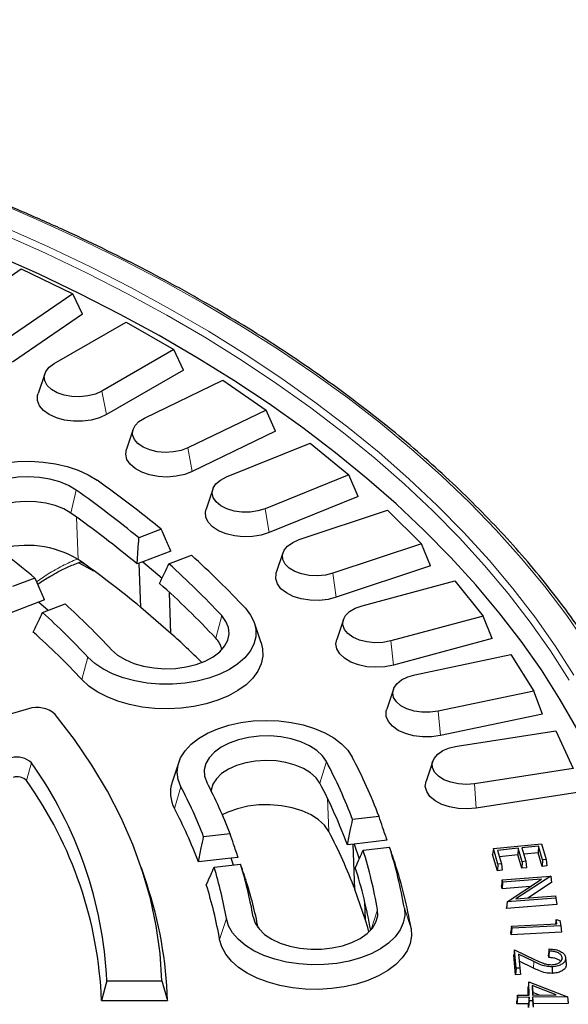
# Model space of a CAD drawing. Units: millimetres. Extents: x 0 to 420, y 0 to 297.
# Drawn here: x 367 to 388, y 187 to 226 of the extents above; entities that cross this region are included whole.
import ezdxf

# ---------------------------------------------------------------- set-up
doc = ezdxf.new("R2010")
doc.units = ezdxf.units.MM

msp = doc.modelspace()

# ---------------------------------------------------------------- linework, layer by layer
at = {"color": 7, "linetype": 'Continuous', "lineweight": 25}
for p, q in [((364.2729, 214.5016), (366.8647, 216.2847)), ((366.8647, 216.2847), (368.9055, 215.2961)), ((368.9055, 215.2961), (366.3137, 213.513)), ((369.283, 214.4986), (368.9055, 215.2961)), ((369.283, 214.4986), (366.519, 212.5971)), ((368.1591, 212.5369), (371.0102, 214.1828)), ((371.0102, 214.1828), (372.894, 213.0953)), ((372.894, 213.0953), (370.0429, 211.4494)), ((373.273, 212.2787), (372.894, 213.0953)), ((373.273, 212.2787), (370.2324, 210.5234)), ((367.7931, 212.1388), (367.53, 211.3515)), ((371.7339, 210.384), (374.8226, 211.8802)), ((374.8226, 211.8802), (376.5351, 210.7021)), ((376.5351, 210.7021), (373.4464, 209.2059)), ((376.9126, 209.8665), (376.5351, 210.7021)), ((371.2822, 209.9406), (371.0191, 209.1534)), ((376.9126, 209.8665), (373.6186, 208.2709)), ((374.9701, 208.0596), (378.2729, 209.3946)), ((378.2729, 209.3946), (379.801, 208.1348)), ((379.801, 208.1348), (376.4981, 206.7997)), ((380.1742, 207.2803), (379.801, 208.1348)), ((374.4262, 207.5753), (374.1631, 206.7881)), ((380.1742, 207.2803), (376.6518, 205.8565)), ((377.843, 205.5811), (381.3348, 206.7449)), ((381.3348, 206.7449), (382.6669, 205.413)), ((372.3958, 205.9868), (371.5109, 205.6455)), ((382.6669, 205.413), (379.175, 204.2492)), ((383.0329, 204.5399), (382.6669, 205.413)), ((372.7713, 205.1291), (371.6699, 204.7042)), ((372.6975, 204.6202), (373.5825, 204.9616)), ((377.2011, 205.0608), (376.938, 204.2736)), ((369.1329, 204.6676), (369.7159, 204.3392)), ((371.6699, 204.7042), (371.4408, 204.6158)), ((371.5902, 202.9005), (371.5275, 204.6493)), ((371.6699, 204.7042), (372.4264, 204.0507)), ((383.0329, 204.5399), (379.309, 203.2987)), ((367.406, 204.0621), (366.521, 203.7207)), ((380.3308, 202.9675), (383.9851, 203.9512)), ((383.9851, 203.9512), (385.1109, 202.5574)), ((367.7819, 203.2045), (367.5447, 203.113)), ((372.7779, 201.8743), (372.7191, 203.4952)), ((367.5447, 203.113), (366.4514, 202.6913)), ((367.9291, 202.7809), (367.5447, 203.113)), ((367.7076, 202.6955), (368.5926, 203.0368)), ((372.7779, 201.8743), (371.5902, 202.9005)), ((385.1109, 202.5574), (381.4567, 201.5737)), ((385.467, 201.666), (385.1109, 202.5574)), ((376.3374, 201.4984), (376.0743, 202.2856)), ((379.5858, 202.4163), (379.3227, 201.629)), ((385.467, 201.666), (381.5699, 200.6169)), ((382.4145, 200.2387), (386.2034, 201.0348)), ((386.2034, 201.0348), (387.1146, 199.5896)), ((381.5622, 199.6618), (381.2991, 198.8745)), ((387.1146, 199.5896), (383.3257, 198.7935)), ((387.458, 198.6806), (387.1146, 199.5896)), ((367.1462, 198.8868), (360.1484, 196.8946)), ((387.458, 198.6806), (383.4173, 197.8316)), ((384.0783, 197.4155), (387.973, 198.0179)), ((387.973, 198.0179), (388.6625, 196.5323)), ((373.0871, 196.7819), (372.824, 195.9946)), ((383.1152, 196.8184), (382.8521, 196.0311)), ((388.6625, 196.5323), (384.7679, 195.9299)), ((388.9907, 195.6064), (384.8372, 194.964)), ((380.9964, 194.6288), (379.9526, 194.5089)), ((375.1105, 193.9529), (374.0666, 193.8331)), ((380.0168, 193.5421), (379.7466, 193.511)), ((380.0465, 191.7441), (379.9711, 193.5368)), ((381.316, 193.6913), (380.0168, 193.5421)), ((380.0168, 193.5421), (380.2174, 192.9598)), ((385.511, 193.3636), (387.4137, 193.5533)), ((387.4137, 193.5533), (387.598, 192.9365)), ((380.3693, 193.2996), (381.4131, 193.4195)), ((385.511, 193.3636), (385.4806, 193.131)), ((385.6724, 192.4888), (385.4806, 193.131)), ((385.6938, 192.7512), (385.511, 193.3636)), ((386.4953, 193.3765), (385.677, 193.2948)), ((385.677, 193.2948), (385.835, 192.7652)), ((386.4739, 193.114), (385.7524, 193.042)), ((386.4953, 193.3765), (386.4739, 193.114)), ((386.632, 192.5845), (386.4739, 193.114)), ((386.6534, 192.8469), (386.4953, 193.3765)), ((387.2979, 193.4565), (386.6351, 193.3903)), ((386.6351, 193.3903), (386.7931, 192.8608)), ((387.2765, 193.194), (386.7105, 193.1375)), ((387.2979, 193.4565), (387.2765, 193.194)), ((387.4359, 192.66), (387.2765, 193.194)), ((387.4574, 192.9225), (387.2979, 193.4565)), ((375.1508, 192.9833), (373.8611, 192.8352)), ((374.4832, 192.6237), (375.5272, 192.7436)), ((375.4306, 193.0154), (375.1508, 192.9833)), ((375.2446, 192.7111), (375.1508, 192.9833)), ((385.6938, 192.7512), (385.6724, 192.4888)), ((385.835, 192.7652), (385.6938, 192.7512)), ((385.835, 192.7652), (385.8654, 192.5079)), ((386.6534, 192.8469), (386.632, 192.5845)), ((386.7931, 192.8608), (386.6534, 192.8469)), ((386.7931, 192.8608), (386.8235, 192.6034)), ((387.4574, 192.9225), (387.4359, 192.66)), ((387.598, 192.9365), (387.4574, 192.9225)), ((387.598, 192.9365), (387.6283, 192.6791)), ((371.8182, 191.9758), (371.6078, 192.6056)), ((385.8654, 192.5079), (385.6724, 192.4888)), ((386.8235, 192.6034), (386.632, 192.5845)), ((387.6283, 192.6791), (387.4359, 192.66)), ((385.858, 192.1291), (385.8286, 191.8972)), ((385.8781, 192.0412), (385.8555, 191.7792)), ((385.858, 192.1291), (387.7851, 192.2756)), ((385.8781, 192.0412), (385.858, 192.1291)), ((387.4179, 192.1583), (385.8781, 192.0412)), ((386.0548, 191.2658), (387.4179, 192.1583)), ((387.7858, 192.2726), (386.4052, 191.3726)), ((387.8134, 192.0228), (386.8702, 191.4079)), ((387.7851, 192.2756), (387.7858, 192.2726)), ((387.7858, 192.2726), (387.8134, 192.0228)), ((380.4636, 190.5336), (380.0465, 191.7441)), ((385.8555, 191.7792), (385.8286, 191.8972)), ((386.9682, 191.8639), (385.8555, 191.7792)), ((380.4636, 190.5336), (380.4328, 191.2628)), ((386.0548, 191.2658), (386.0272, 191.0256)), ((386.0557, 191.2619), (386.0331, 191)), ((388.0122, 191.1504), (386.0331, 191)), ((386.0557, 191.2619), (386.0548, 191.2658)), ((387.9828, 191.4084), (386.0557, 191.2619)), ((386.4052, 191.3726), (387.9639, 191.4911)), ((387.9639, 191.4911), (387.9828, 191.4084)), ((387.9828, 191.4084), (388.0122, 191.1504)), ((386.0331, 191), (386.0272, 191.0256)), ((386.2269, 190.2991), (388.017, 190.3915)), ((387.9911, 190.5595), (387.9675, 190.3889)), ((388.017, 190.3915), (387.9911, 190.5595)), ((387.9911, 190.5595), (388.1405, 190.5167)), ((388.1405, 190.5167), (388.1717, 190.3151)), ((386.2269, 190.2991), (386.1984, 190.0678)), ((386.216, 189.954), (386.1984, 190.0678)), ((386.2398, 190.2154), (386.216, 189.954)), ((388.2002, 190.0564), (386.216, 189.954)), ((386.2398, 190.2154), (386.2269, 190.2991)), ((388.1717, 190.3151), (386.2398, 190.2154)), ((388.1717, 190.3151), (388.2002, 190.0564)), ((386.3522, 189.3635), (386.323, 189.1524)), ((386.4159, 188.6358), (386.3522, 189.3635)), ((386.3522, 189.3635), (387.1631, 188.9722)), ((387.1109, 188.8962), (386.5071, 189.1877)), ((386.5071, 189.1877), (386.5549, 188.6398)), ((386.5071, 189.1877), (386.5363, 188.9089)), ((387.7217, 189.3146), (387.7147, 189.3948)), ((386.391, 188.3749), (386.323, 189.1524)), ((386.5363, 188.9089), (386.5825, 188.3805)), ((387.0941, 188.6395), (386.5363, 188.9089)), ((387.6967, 189.0551), (387.687, 189.165)), ((388.2289, 189.0496), (388.2209, 188.9754)), ((388.3657, 189.0475), (388.3919, 188.8033)), ((386.4159, 188.6358), (386.391, 188.3749)), ((386.5549, 188.6398), (386.4159, 188.6358)), ((386.5549, 188.6398), (386.5825, 188.3805)), ((370.247, 188.1342), (370.0361, 187.3573)), ((370.247, 188.1342), (372.4186, 188.1342)), ((372.4186, 188.1342), (372.6363, 187.3573)), ((386.5825, 188.3805), (386.391, 188.3749)), ((386.9068, 188.1017), (386.8799, 187.8857)), ((386.9198, 187.57), (386.9068, 188.1017)), ((386.9068, 188.1017), (388.4375, 187.4989)), ((386.8876, 187.5698), (386.8799, 187.8857)), ((387.9901, 187.5785), (387.0475, 187.9515)), ((387.0475, 187.9515), (387.0568, 187.5711)), ((387.0475, 187.9515), (387.0745, 187.6775)), ((387.3379, 187.5733), (387.0745, 187.6775)), ((387.0745, 187.6775), (387.0771, 187.5712)), ((370.0361, 187.3573), (372.6363, 187.3573)), ((386.46, 187.5663), (386.4334, 187.3362)), ((386.4362, 187.2224), (386.4334, 187.3362)), ((386.4621, 187.4827), (386.4362, 187.2224)), ((386.46, 187.5663), (386.9198, 187.57)), ((386.4621, 187.4827), (386.46, 187.5663)), ((386.9219, 187.4865), (386.4621, 187.4827)), ((386.9219, 187.4865), (386.896, 187.2262)), ((386.925, 187.348), (386.8991, 187.0876)), ((386.925, 187.348), (386.9219, 187.4865)), ((387.0621, 187.349), (386.925, 187.348)), ((387.0568, 187.5711), (387.9901, 187.5785)), ((388.4375, 187.4987), (387.059, 187.4875)), ((387.059, 187.4875), (387.0621, 187.349)), ((387.059, 187.4875), (387.0856, 187.2276)), ((387.0621, 187.349), (387.0887, 187.0891)), ((388.4641, 187.2388), (387.0856, 187.2276)), ((388.4375, 187.4989), (388.4375, 187.4987)), ((388.4375, 187.4989), (388.4635, 187.262)), ((388.4375, 187.4987), (388.4641, 187.2388)), ((388.4635, 187.262), (388.4641, 187.2388)), ((386.896, 187.2262), (386.4362, 187.2224)), ((386.8991, 187.0876), (386.896, 187.2262)), ((387.0856, 187.2276), (387.0887, 187.0891))]:
    msp.add_line(p, q, dxfattribs=at)
at = {"color": 8, "linetype": 'Continuous', "lineweight": 18}
for p, q in [((370.2324, 210.5234), (370.0429, 211.4494)), ((373.6186, 208.2709), (373.4464, 209.2059)), ((368.8252, 206.625), (369.0327, 207.5394)), ((376.6518, 205.8565), (376.4981, 206.7997)), ((369.107, 204.7982), (369.051, 206.4644)), ((369.4336, 204.5652), (369.1985, 204.698)), ((379.309, 203.2987), (379.175, 204.2492)), ((374.5441, 201.684), (374.7802, 202.5737)), ((381.5699, 200.6169), (381.4567, 201.5737)), ((369.2588, 200.0445), (369.4948, 200.9343)), ((383.4173, 197.8316), (383.3257, 198.7935)), ((367.2728, 196.7486), (367.0733, 196.0501)), ((378.6619, 195.9451), (378.9185, 196.8062)), ((372.9165, 194.9468), (373.173, 195.808)), ((384.8372, 194.964), (384.7679, 195.9299)), ((379.0104, 194.0459), (378.9562, 195.3598)), ((380.6858, 190.1657), (380.9367, 190.9488)), ((382.2621, 190.2093), (381.9955, 191.0103)), ((374.7003, 189.7697), (374.9669, 190.6018)), ((376.1089, 190.4133), (376.0256, 190.6633)), ((387.1109, 188.8962), (387.0941, 188.6395))]:
    msp.add_line(p, q, dxfattribs=at)
at = {"color": 8, "linetype": 'Continuous', "lineweight": 18, "flags": 128}
for points in [[(389.2069, 201.4261), (388.4073, 202.5832), (387.5429, 203.7248), (386.6146, 204.8495), (385.6234, 205.9561), (384.5703, 207.0436), (383.4564, 208.1106), (382.283, 209.1562), (381.0512, 210.1792), (379.7625, 211.1785), (378.418, 212.153), (377.0193, 213.1018), (375.5679, 214.0238), (374.0652, 214.918), (372.5129, 215.7835), (370.9127, 216.6194), (369.2661, 217.4248), (367.5751, 218.1988), (365.8413, 218.9406)], [(388.5048, 200.0215), (387.768, 201.1781), (386.9656, 202.32), (386.0986, 203.4461), (385.1679, 204.5551), (384.1746, 205.6459), (383.1196, 206.7172), (382.0042, 207.7679), (380.8295, 208.7968), (379.5968, 209.8029), (378.3074, 210.785), (376.9629, 211.7421), (375.5645, 212.6732), (374.1138, 213.5772), (372.6124, 214.4532), (371.0619, 215.3002), (369.4639, 216.1173), (367.8203, 216.9036), (366.1328, 217.6583)], [(388.6935, 200.2172), (387.9544, 201.3773), (387.1496, 202.5228), (386.2799, 203.6523), (385.3463, 204.7648), (384.3499, 205.8589), (383.2917, 206.9335), (382.1728, 207.9874), (380.9945, 209.0195), (379.758, 210.0287), (378.4647, 211.0138), (377.116, 211.9739), (375.7133, 212.9078), (374.2581, 213.8146), (372.7521, 214.6933), (371.1968, 215.5429), (369.594, 216.3625), (367.9453, 217.1513), (366.2526, 217.9083)]]:
    msp.add_lwpolyline(points, dxfattribs=at)
at = {"color": 7, "linetype": 'Continuous', "lineweight": 25, "flags": 128}
for points in [[(388.8063, 198.1134), (388.1394, 199.2781), (387.4064, 200.4295), (386.6081, 201.5663), (385.7453, 202.6873), (384.8191, 203.7914), (383.8303, 204.8772), (382.7801, 205.9436), (381.6697, 206.9895), (380.5002, 208.0137), (379.2729, 209.015), (377.989, 209.9926), (376.6502, 210.9451), (375.2577, 211.8717), (373.813, 212.7713), (372.3179, 213.643), (370.7738, 214.4857), (369.1824, 215.2986), (367.5455, 216.0808), (365.8649, 216.8315)], [(370.0429, 211.4494), (369.7901, 211.335), (369.4973, 211.2589), (369.1814, 211.2255), (368.8609, 211.2367), (368.5543, 211.2919), (368.2795, 211.3878), (368.0525, 211.5189), (367.8863, 211.6775), (367.7908, 211.8545), (367.7714, 212.0395), (367.8293, 212.2219), (367.9611, 212.3909), (368.1591, 212.5369)], [(370.2324, 210.5234), (369.9523, 210.3945), (369.6295, 210.3047), (369.2802, 210.2587), (368.9219, 210.2587), (368.5726, 210.3047), (368.2498, 210.3945), (367.9697, 210.5234), (367.7463, 210.6851), (367.5908, 210.8715), (367.5111, 211.0731), (367.5111, 211.28), (367.53, 211.3515)], [(373.4464, 209.2059), (373.1773, 209.1047), (372.8741, 209.0437), (372.5544, 209.0263), (372.2367, 209.0535), (371.9397, 209.1239), (371.6804, 209.2333), (371.474, 209.3753), (371.3324, 209.5417), (371.264, 209.7228), (371.2726, 209.9081), (371.3578, 210.0869), (371.5146, 210.2486), (371.7339, 210.384)], [(373.6186, 208.2709), (373.3201, 208.1565), (372.9849, 208.0833), (372.63, 208.0551), (372.2731, 208.0731), (371.9321, 208.1365), (371.624, 208.2421), (371.3645, 208.3847), (371.1663, 208.557), (371.0396, 208.7505), (370.9906, 208.9554), (371.0191, 209.1534)], [(364.3863, 205.3479), (364.0961, 205.5857), (363.8675, 205.845), (363.7052, 206.1204), (363.6123, 206.4063), (363.591, 206.697), (363.6414, 206.9864), (363.7628, 207.2688), (363.9525, 207.5383), (364.2067, 207.7895), (364.5203, 208.0173), (364.8868, 208.2169), (365.2988, 208.3845), (365.7479, 208.5165), (366.225, 208.6102), (366.7203, 208.6638), (367.2238, 208.6761), (367.7252, 208.647), (368.2143, 208.5769), (368.6812, 208.4674), (369.1163, 208.3206), (369.5108, 208.1396), (369.8567, 207.928)], [(369.0327, 207.5394), (368.7325, 207.7173), (368.3834, 207.8624), (367.9959, 207.9703), (367.5819, 208.0377), (367.1538, 208.0626), (366.7248, 208.0441), (366.3079, 207.983), (365.9156, 207.881), (365.56, 207.7412), (365.2519, 207.568), (365.0006, 207.3664), (364.8137, 207.1427), (364.6969, 206.9037), (364.6538, 206.6566), (364.6857, 206.4089), (364.7916, 206.1682), (364.9682, 205.9418), (365.2104, 205.7365)], [(376.4981, 206.7997), (376.2148, 206.7125), (375.9035, 206.6669), (375.5824, 206.6657), (375.2701, 206.7088), (374.9848, 206.7939), (374.743, 206.9159), (374.5588, 207.0677), (374.4429, 207.2406), (374.4021, 207.4245), (374.4386, 207.6087), (374.5505, 207.7824), (374.7311, 207.9357), (374.9701, 208.0596)], [(368.8252, 206.625), (368.5404, 206.792), (368.2073, 206.926), (367.8372, 207.0224), (367.4428, 207.0778), (367.0374, 207.0905), (366.6349, 207.06), (366.2489, 206.9873), (365.8927, 206.8749), (365.5783, 206.7266), (365.3165, 206.5475), (365.1161, 206.3436), (364.984, 206.122), (364.9376, 205.9744)], [(376.6518, 205.8565), (376.3372, 205.7576), (375.9923, 205.7016), (375.6344, 205.6912), (375.2816, 205.7272), (374.9514, 205.8075), (374.6605, 205.9282), (374.4235, 206.0833), (374.2521, 206.265), (374.1551, 206.4641), (374.1372, 206.6706), (374.1631, 206.7881)], [(379.175, 204.2492), (378.8796, 204.1765), (378.5626, 204.1468), (378.2426, 204.1617), (377.938, 204.2204), (377.6666, 204.3195), (377.4441, 204.4532), (377.2835, 204.6137), (377.1942, 204.7918), (377.1813, 204.977), (377.2455, 205.1587), (377.3832, 205.3261), (377.5863, 205.4697), (377.843, 205.5811)], [(379.309, 203.2987), (378.9806, 203.216), (378.6286, 203.1775), (378.2705, 203.1853), (377.9245, 203.2388), (377.6077, 203.3354), (377.3361, 203.4704), (377.1234, 203.6368), (376.9801, 203.8263), (376.9135, 204.0296), (376.9269, 204.2363), (376.938, 204.2736)], [(375.7175, 202.8645), (375.9238, 202.599), (376.0625, 202.3193), (376.1308, 202.0311), (376.1274, 201.7402), (376.0524, 201.4525), (375.9071, 201.1739), (375.6947, 200.9101), (375.4194, 200.6665), (375.0868, 200.4479), (374.7037, 200.2589), (374.278, 200.1032), (373.8182, 199.9842), (373.3337, 199.9041), (372.8344, 199.8646), (372.3304, 199.8666), (371.8321, 199.9099), (371.3496, 199.9938), (370.8926, 200.1164), (370.4705, 200.2753), (370.0919, 200.4673), (369.7644, 200.6885), (369.4948, 200.9343)], [(381.4567, 201.5737), (381.1514, 201.5161), (380.8312, 201.5025), (380.5145, 201.5334), (380.22, 201.6072), (379.9645, 201.7196), (379.7631, 201.864), (379.6274, 202.032), (379.5653, 202.2139), (379.5804, 202.399), (379.6718, 202.5767), (379.8342, 202.7367), (380.0582, 202.8695), (380.3308, 202.9675)], [(370.4322, 201.225), (370.6681, 201.0173), (370.9628, 200.8364), (371.3075, 200.6879), (371.6917, 200.5761), (372.1036, 200.5045), (372.5308, 200.4753), (372.9603, 200.4894), (373.379, 200.5463), (373.7743, 200.6443), (374.1341, 200.7805), (374.4474, 200.9507), (374.7048, 201.1497), (374.8984, 201.3714), (375.0224, 201.6092), (375.073, 201.8559), (375.0486, 202.1038), (374.95, 202.3455), (374.7802, 202.5737)], [(376.3374, 201.4984), (376.393, 201.2653), (376.4008, 200.9659), (376.3379, 200.6687), (376.2054, 200.3793), (376.006, 200.1029), (375.7432, 199.8448), (375.4219, 199.6097), (375.0482, 199.4021), (374.629, 199.2258), (374.1722, 199.0841), (373.6861, 198.9796), (373.18, 198.9143), (372.6631, 198.8894), (372.1452, 198.9053), (371.6359, 198.9619), (371.1447, 199.0579), (370.6806, 199.1916), (370.2525, 199.3606), (369.8682, 199.5617), (369.5349, 199.7911), (369.2588, 200.0445)], [(381.5699, 200.6169), (381.2303, 200.5511), (380.8738, 200.5305), (380.5183, 200.5562), (380.1816, 200.6269), (379.8806, 200.7391), (379.6305, 200.8872), (379.4436, 201.0637), (379.3295, 201.2598), (379.2938, 201.4656), (379.3227, 201.629)], [(383.3257, 198.7935), (383.0129, 198.7516), (382.6918, 198.7541), (382.3811, 198.8008), (382.0988, 198.8892), (381.8613, 199.014), (381.6824, 199.1679), (381.5726, 199.3421), (381.5382, 199.5264), (381.5812, 199.7101), (381.699, 199.8826), (381.885, 200.0337), (382.1282, 200.1548), (382.4145, 200.2387)], [(372.4186, 188.1342), (372.3452, 189.2227), (372.1932, 190.3083), (371.9628, 191.3894), (371.6544, 192.464), (371.2685, 193.5302), (370.8059, 194.5862), (370.2674, 195.6302), (369.6538, 196.6602), (368.9662, 197.6745), (368.2059, 198.6714)], [(383.4173, 197.8316), (383.0691, 197.7831), (382.7108, 197.7805), (382.3605, 197.824), (382.0358, 197.9114), (381.7529, 198.0384), (381.5261, 198.1984), (381.3666, 198.3837), (381.2825, 198.5847), (381.2781, 198.7915), (381.2991, 198.8745)], [(373.173, 195.808), (373.0626, 196.0918), (373.0233, 196.3818), (373.0558, 196.6722), (373.1596, 196.9568), (373.3325, 197.2301), (373.5711, 197.4864), (373.8703, 197.7204), (374.2243, 197.9275), (374.6257, 198.1034), (375.0663, 198.2446), (375.5373, 198.3481), (376.029, 198.4118), (376.5314, 198.4346), (377.0343, 198.4158), (377.5274, 198.3558), (378.0008, 198.256), (378.4447, 198.1183), (378.8502, 197.9455), (379.2089, 197.7412), (379.5136, 197.5095), (379.7581, 197.2551), (379.9374, 196.9832)], [(378.9185, 196.8062), (378.7591, 197.0369), (378.5327, 197.248), (378.2462, 197.4333), (377.9084, 197.5871), (377.5294, 197.7046), (377.1209, 197.7824), (376.6951, 197.818), (376.2651, 197.8104), (375.844, 197.7599), (375.4444, 197.6678), (375.0786, 197.5372), (374.7576, 197.3718), (374.4913, 197.1768), (374.2877, 196.958), (374.153, 196.7221), (374.0912, 196.4764), (374.1044, 196.2281), (374.192, 195.985)], [(384.7679, 195.9299), (384.4499, 195.9039), (384.1304, 195.9225), (383.828, 195.9847), (383.5601, 196.0869), (383.3423, 196.2232), (383.1874, 196.3856), (383.1043, 196.5646), (383.0978, 196.75), (383.1684, 196.9308), (383.3118, 197.0967), (383.5199, 197.2379), (383.7804, 197.3462), (384.0783, 197.4155)], [(378.6619, 195.9451), (378.5095, 196.1623), (378.2906, 196.3597), (378.0126, 196.5305), (377.6849, 196.6689), (377.3188, 196.7701), (376.9267, 196.8309), (376.5219, 196.8489), (376.1183, 196.8238), (375.7295, 196.7562), (375.3689, 196.6486), (375.0486, 196.5046), (374.7797, 196.329), (374.5712, 196.1279), (374.4303, 195.9081), (374.3618, 195.6771), (374.3594, 195.6568)], [(384.8372, 194.964), (384.4829, 194.9331), (384.1257, 194.9486), (383.7833, 195.0095), (383.473, 195.113), (383.2104, 195.2536), (383.0085, 195.4245), (382.8776, 195.6171), (382.8242, 195.8216), (382.851, 196.0279), (382.8521, 196.0311)], [(379.0104, 194.0459), (378.8448, 194.2856), (378.6096, 194.505), (378.312, 194.6974), (377.961, 194.8572), (377.5673, 194.9793), (377.1429, 195.0601), (376.7006, 195.0971), (376.2539, 195.0892), (375.8163, 195.0367), (375.4012, 194.9411), (375.0212, 194.8053), (374.8048, 194.7009)], [(381.9955, 191.0103), (382.01, 190.7195), (381.9528, 190.4305), (381.8249, 190.1491), (381.6289, 189.8811), (381.3688, 189.6319), (381.05, 189.4066), (380.6788, 189.2098), (380.263, 189.0455), (379.8108, 188.917), (379.3316, 188.827), (378.835, 188.7773), (378.3313, 188.7689), (377.8306, 188.8019), (377.3432, 188.8758), (376.8789, 188.9889), (376.4473, 189.139), (376.057, 189.3231), (375.7161, 189.5374), (375.4315, 189.7775), (375.2089, 190.0385), (375.053, 190.3151), (374.9669, 190.6018)], [(376.0256, 190.6633), (376.1059, 190.4193), (376.2583, 190.1871), (376.4783, 189.9737), (376.7591, 189.7855), (377.0922, 189.6284), (377.4675, 189.507), (377.8737, 189.4252), (378.2983, 189.3852), (378.7284, 189.3885), (379.1511, 189.4348), (379.5534, 189.5228), (379.9231, 189.6498), (380.249, 189.8119), (380.5212, 190.0042), (380.7314, 190.2209), (380.8732, 190.4553), (380.9423, 190.7005), (380.9367, 190.9488)], [(380.5993, 190.0748), (380.5517, 190.2407), (380.4636, 190.5336)], [(382.2621, 190.2093), (382.2787, 189.91), (382.2246, 189.6123), (382.1007, 189.3215), (381.9095, 189.0432), (381.6543, 188.7825), (381.3401, 188.5444), (380.9726, 188.3331), (380.5587, 188.1527), (380.1061, 188.0065), (379.6232, 187.8972), (379.119, 187.8269), (378.603, 187.7969), (378.0847, 187.8078), (377.5738, 187.8593), (377.0798, 187.9504), (376.6119, 188.0796), (376.1788, 188.2443), (375.7886, 188.4416), (375.4485, 188.6676), (375.165, 188.9183), (374.9432, 189.189), (374.7874, 189.4746), (374.7003, 189.7697)], [(387.8283, 188.6926), (387.8287, 188.6146), (387.829, 188.5365), (387.8295, 188.4325)]]:
    msp.add_lwpolyline(points, dxfattribs=at)
at = {"color": 7, "linetype": 'Continuous', "lineweight": 25}
for centre, radius, start, end in [((345.8781, 173.9331), 41.6008, 50.39939, 54.8025), ((345.51, 174.1913), 40.8095, 50.42186, 54.80203), ((345.5186, 173.5757), 40.4407, 50.13412, 54.80824), ((343.802, 175.3887), 37.139, 50.53873, 54.79962), ((367.1029, 201.4505), 3.9018, 59.09306, 106.85276), ((345.5428, 171.3913), 40.8815, 50.42083, 54.80205), ((350.7393, 179.5699), 34.1548, 43.00255, 48.02452), ((350.2929, 179.7373), 33.4833, 43.002, 47.99997), ((350.0778, 178.8614), 33.4585, 43.00925, 48.31309), ((348.2218, 180.5141), 30.3684, 42.99917, 47.87205), ((347.7753, 180.6816), 29.6969, 42.99849, 47.84099), ((347.5604, 179.8059), 29.6719, 43.00642, 48.19329), ((349.6759, 176.2489), 34.5016, 45.18013, 47.96453), ((373.8964, 201.0368), 0.9156, 12.55774, 44.97635), ((367.4902, 197.8647), 1.0784, 48.42016, 108.60302), ((366.7051, 196.1768), 0.8057, 45.20932, 106.90546), ((360.4964, 186.8234), 21.9357, 20.84437, 27.59142), ((354.0359, 187.3578), 16.2297, 2.74202, 35.35341), ((359.8487, 186.8406), 21.5167, 20.87863, 27.59088), ((366.7037, 195.6778), 0.5246, 45.20932, 106.90546), ((353.9344, 186.7206), 16.1143, 2.26444, 35.37749), ((374.0725, 195.5768), 1.3166, 161.49598, 208.58563), ((356.1962, 186.9374), 19.1547, 21.1001, 27.5874), ((356.8439, 186.9203), 19.5736, 21.0569, 27.58807), ((359.7465, 186.0572), 21.3439, 20.44005, 27.59804), ((356.0943, 186.1542), 18.9815, 20.60823, 27.59525), ((359.9069, 184.0627), 21.5548, 20.87706, 27.5909), ((362.1846, 187.6662), 19.0372, 9.92918, 17.2125), ((362.8706, 187.6623), 19.4157, 9.92957, 17.2487), ((359.0025, 187.684), 17.2819, 9.92722, 17.02392), ((363.0047, 186.8363), 19.5505, 9.93475, 17.71547), ((358.3165, 187.6878), 16.9035, 9.92676, 16.97815), ((361.9694, 186.841), 18.9855, 10.01576, 17.67438), ((356.8848, 186.9489), 15.7568, 1.48513, 18.60452), ((358.1055, 186.8638), 16.8473, 9.93228, 17.49779), ((359.0813, 186.8424), 17.4742, 11.17838, 17.54297)]:
    msp.add_arc(centre, radius, start, end, dxfattribs=at)
for points, knots in [([(391.9577, 196.4811), (391.8817, 196.6721), (391.6521, 197.2487), (391.2026, 198.2014), (390.6136, 199.3383), (389.961, 200.4637), (389.2496, 201.577), (388.4789, 202.6771), (387.65, 203.7629), (386.7635, 204.8334), (385.8204, 205.8875), (384.8216, 206.9242), (383.7679, 207.9426), (382.6605, 208.9416), (381.5004, 209.9202), (380.2886, 210.8777), (379.0264, 211.8129), (377.7151, 212.7252), (376.3557, 213.6135), (374.9497, 214.4771), (373.4984, 215.3152), (372.0031, 216.1268), (370.4653, 216.9114), (368.8865, 217.6681), (367.2682, 218.3963), (365.6119, 219.0952), (363.9192, 219.7642), (362.1916, 220.4027), (360.4309, 221.0101), (358.6387, 221.5857), (356.8168, 222.1292), (354.9667, 222.6398), (353.0904, 223.1173), (351.1895, 223.561), (349.2659, 223.9707), (347.3214, 224.3459), (345.3579, 224.6862), (343.3772, 224.9914), (341.3811, 225.2612), (339.3717, 225.4953), (337.3508, 225.6934), (335.3202, 225.8555), (333.282, 225.9813), (331.2381, 226.0708), (329.1904, 226.1237), (327.1408, 226.1402), (325.0913, 226.1202), (323.0439, 226.0637), (321.0004, 225.9707), (318.9629, 225.8414), (316.9332, 225.6758), (314.9133, 225.4741), (312.9051, 225.2366), (310.9105, 224.9634), (308.9314, 224.6547), (306.9696, 224.311), (305.0271, 223.9325), (303.1057, 223.5195), (301.2071, 223.0724), (299.3333, 222.5918), (297.4859, 222.0779), (295.6667, 221.5313), (293.8775, 220.9526), (292.12, 220.3422), (290.3958, 219.7007), (288.7065, 219.0288), (287.0538, 218.327), (285.4392, 217.596), (283.8643, 216.8365), (282.3306, 216.0493), (280.8395, 215.235), (279.3924, 214.3944), (277.9908, 213.5283), (276.6359, 212.6375), (275.3292, 211.7229), (274.0717, 210.7853), (272.8648, 209.8257), (271.7095, 208.8448), (270.607, 207.8436), (269.5585, 206.8232), (268.5647, 205.7844), (267.6269, 204.7283), (266.7457, 203.6558), (265.9222, 202.5681), (265.157, 201.4661), (264.4513, 200.3508), (263.8039, 199.2237), (263.2225, 198.0848), (262.828, 197.2493), (262.6463, 196.7911), (262.6177, 196.7188)], [0, 0, 0, 0, 0.0057047, 0.0172208, 0.0287399, 0.040262, 0.0517869, 0.0633145, 0.0748445, 0.0863765, 0.0979105, 0.109446, 0.1209828, 0.1325207, 0.1440595, 0.1555989, 0.1671387, 0.1786789, 0.1902193, 0.2017598, 0.2133002, 0.2248405, 0.2363807, 0.2479206, 0.2594604, 0.2709999, 0.2825391, 0.2940781, 0.3056168, 0.3171552, 0.3286933, 0.3402312, 0.3517689, 0.3633063, 0.3748435, 0.3863805, 0.3979174, 0.409454, 0.4209905, 0.4325269, 0.4440631, 0.4555993, 0.4671353, 0.4786713, 0.4902073, 0.5017433, 0.5132792, 0.5248152, 0.5363512, 0.5478872, 0.5594233, 0.5709595, 0.5824958, 0.5940323, 0.6055688, 0.6171056, 0.6286425, 0.6401796, 0.6517169, 0.6632545, 0.6747923, 0.6863304, 0.6978687, 0.7094074, 0.7209463, 0.7324856, 0.7440251, 0.7555649, 0.7671051, 0.7786455, 0.7901862, 0.8017271, 0.8132682, 0.8248094, 0.8363507, 0.8478919, 0.859433, 0.8709738, 0.8825141, 0.8940537, 0.9055925, 0.9171303, 0.9286667, 0.9402015, 0.9517344, 0.9632652, 0.9747935, 0.9863192, 0.9978419, 1, 1, 1, 1]), ([(372.7713, 205.1291), (372.7012, 205.2894), (372.5762, 205.5754), (372.4509, 205.8612), (372.3958, 205.9868)], [0, 0, 0, 0, 0.5605693, 1, 1, 1, 1]), ([(371.4408, 204.6158), (371.4539, 204.8079), (371.4774, 205.1511), (371.5007, 205.4943), (371.5109, 205.6455)], [0, 0, 0, 0, 0.5594339, 1, 1, 1, 1]), ([(367.5151, 203.8134), (367.5293, 203.8241), (367.6771, 203.9363), (367.9467, 204.0979), (368.3414, 204.3209), (368.7555, 204.5256), (369.0689, 204.6452), (369.234, 204.7081)], [0, 0, 0, 0, 0.0279422, 0.2918063, 0.4840956, 0.7284073, 1, 1, 1, 1]), ([(372.3297, 203.8478), (372.3984, 203.9919), (372.5211, 204.2494), (372.6436, 204.5068), (372.6975, 204.6202)], [0, 0, 0, 0, 0.5594339, 1, 1, 1, 1]), ([(367.7819, 203.2045), (367.7117, 203.3648), (367.5865, 203.6508), (367.4611, 203.9365), (367.406, 204.0621)], [0, 0, 0, 0, 0.5606399, 1, 1, 1, 1]), ([(367.3403, 201.9233), (367.4088, 202.0673), (367.5314, 202.3247), (367.6537, 202.5821), (367.7076, 202.6955)], [0, 0, 0, 0, 0.5593641, 1, 1, 1, 1]), ([(379.7466, 193.511), (379.785, 193.6971), (379.8539, 194.0297), (379.9224, 194.3624), (379.9526, 194.5089)], [0, 0, 0, 0, 0.55943387, 1, 1, 1, 1]), ([(381.316, 193.6913), (381.2563, 193.8665), (381.15, 194.179), (381.0433, 194.4915), (380.9964, 194.6288)], [0, 0, 0, 0, 0.5605693, 1, 1, 1, 1]), ([(375.4306, 193.0154), (375.3708, 193.1907), (375.2643, 193.5032), (375.1574, 193.8157), (375.1105, 193.9529)], [0, 0, 0, 0, 0.5606399, 1, 1, 1, 1]), ([(373.8611, 192.8352), (373.8995, 193.0213), (373.9681, 193.3539), (374.0365, 193.6865), (374.0666, 193.8331)], [0, 0, 0, 0, 0.5593641, 1, 1, 1, 1]), ([(380.0587, 192.6051), (380.1167, 192.7346), (380.2203, 192.9661), (380.3237, 193.1976), (380.3693, 193.2996)], [0, 0, 0, 0, 0.5594339, 1, 1, 1, 1]), ([(381.6281, 192.7853), (381.588, 192.9039), (381.5165, 193.1153), (381.4447, 193.3266), (381.4131, 193.4195)], [0, 0, 0, 0, 0.5605693, 1, 1, 1, 1]), ([(375.7427, 192.1095), (375.7025, 192.228), (375.6308, 192.4395), (375.5588, 192.6508), (375.5272, 192.7436)], [0, 0, 0, 0, 0.5606399, 1, 1, 1, 1]), ([(374.1733, 191.9293), (374.2311, 192.0588), (374.3346, 192.2902), (374.4378, 192.5217), (374.4832, 192.6237)], [0, 0, 0, 0, 0.5593641, 1, 1, 1, 1]), ([(387.7147, 189.3948), (387.7101, 189.3565), (387.7008, 189.2799), (387.6916, 189.2033), (387.687, 189.165)], [0, 0, 0, 0, 0.5, 1, 1, 1, 1]), ([(387.7217, 189.3146), (387.7175, 189.2714), (387.7092, 189.1849), (387.7008, 189.0984), (387.6967, 189.0551)], [0, 0, 0, 0, 0.5, 1, 1, 1, 1]), ([(387.7147, 189.3948), (387.7997, 189.3904), (387.9652, 189.3819), (388.1694, 189.3054), (388.3088, 189.204), (388.3574, 189.1121), (388.3641, 189.0597), (388.3657, 189.0475)], [0, 0, 0, 0, 0.2582173, 0.5028142, 0.7207795, 0.9350241, 1, 1, 1, 1]), ([(388.2289, 189.0496), (388.2202, 189.0849), (388.2045, 189.1488), (388.1106, 189.2264), (387.9892, 189.28), (387.8534, 189.308), (387.7613, 189.3126), (387.7217, 189.3146)], [0, 0, 0, 0, 0.2421716, 0.4378717, 0.6329785, 0.8423949, 1, 1, 1, 1]), ([(387.8283, 188.6926), (387.7479, 188.6955), (387.5642, 188.702), (387.3312, 188.7937), (387.1817, 188.8632), (387.1109, 188.8962)], [0, 0, 0, 0, 0.2911736, 0.6646179, 1, 1, 1, 1]), ([(387.1631, 188.9722), (387.2554, 188.9281), (387.3957, 188.861), (387.6134, 188.7814), (387.747, 188.7762), (387.8172, 188.7735)], [0, 0, 0, 0, 0.4775612, 0.7259208, 1, 1, 1, 1]), ([(388.1625, 188.8997), (388.1616, 188.902), (388.1483, 188.9357), (388.0671, 188.9832), (387.9292, 189.0361), (387.7982, 189.0526), (387.7155, 189.0546), (387.6967, 189.0551)], [0, 0, 0, 0, 0.0219589, 0.3150051, 0.5626372, 0.9005536, 1, 1, 1, 1]), ([(387.8172, 188.7735), (387.8764, 188.7792), (387.9863, 188.7897), (388.1113, 188.8493), (388.1984, 188.9222), (388.2303, 188.9933), (388.2292, 189.0371), (388.2289, 189.0496)], [0, 0, 0, 0, 0.2534894, 0.4700987, 0.6735564, 0.9071176, 1, 1, 1, 1]), ([(388.3657, 189.0475), (388.3625, 188.9985), (388.3571, 188.914), (388.2491, 188.8097), (388.1077, 188.7367), (387.9576, 188.6994), (387.8595, 188.6943), (387.8283, 188.6926)], [0, 0, 0, 0, 0.2756592, 0.4758892, 0.6752058, 0.8965744, 1, 1, 1, 1]), ([(388.3919, 188.8033), (388.3884, 188.7519), (388.3825, 188.6631), (388.2683, 188.554), (388.1198, 188.4778), (387.9631, 188.4395), (387.8614, 188.4342), (387.8295, 188.4325)], [0, 0, 0, 0, 0.2768548, 0.4777863, 0.67783, 0.8988854, 1, 1, 1, 1]), ([(387.8295, 188.4325), (387.7457, 188.4355), (387.5548, 188.4423), (387.3163, 188.5361), (387.1644, 188.6068), (387.0941, 188.6395)], [0, 0, 0, 0, 0.2965864, 0.6746693, 1, 1, 1, 1])]:
    msp.add_open_spline(points, degree=3, knots=knots, dxfattribs=at)
at = {"color": 8, "linetype": 'Continuous', "lineweight": 18}
msp.add_open_spline([(369.1064, 204.8187), (369.0991, 204.8162), (368.8883, 204.7421), (368.4898, 204.5445), (367.9462, 204.2479), (367.6215, 204.0167), (367.4724, 203.9106)], degree=3, knots=[0, 0, 0, 0, 0.0122834, 0.3584859, 0.7053506, 1, 1, 1, 1], dxfattribs=at)

doc.saveas('drawing.dxf')
